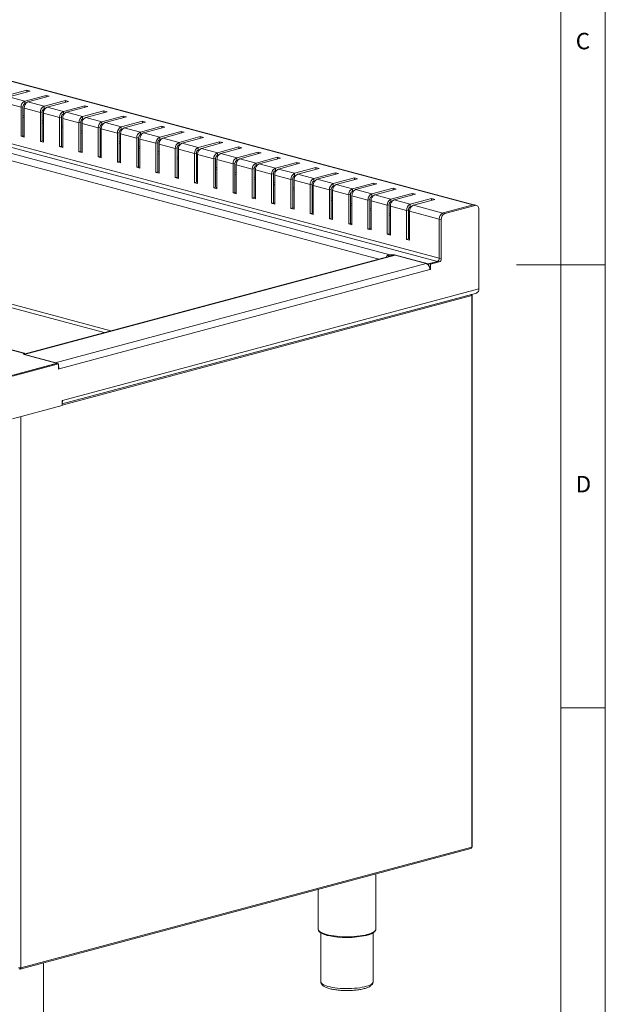
# Model space of a CAD drawing. Units: millimetres. Extents: x 5 to 415, y 5 to 292.
# Drawn here: x 349 to 415, y 65 to 176 of the extents above; entities that cross this region are included whole.
import ezdxf

# ---------------------------------------------------------------- set-up
doc = ezdxf.new("R2010")
doc.units = ezdxf.units.MM
doc.styles.add('SLDTEXTSTYLE1', font='TXT', dxfattribs={"width": 0.75})

msp = doc.modelspace()

# ---------------------------------------------------------------- linework, layer by layer
at = {"color": 7, "linetype": 'Continuous', "lineweight": 0}
for p, q in [((415, 5), (415, 292)), ((410, 287), (410, 47.5876)), ((415, 148.5), (405, 148.5)), ((410, 98.5), (415, 98.5))]:
    msp.add_line(p, q, dxfattribs=at)
at = {"color": 8, "linetype": 'Continuous', "lineweight": 15}
for p, q in [((400.0725, 155.2483), (329.8221, 174.0692)), ((396.277, 149.2285), (326.0037, 168.0555)), ((325.7915, 167.7097), (396.0771, 148.8794)), ((389.4743, 149.1458), (328.2381, 165.5517)), ((349.315, 165.3528), (349.4565, 165.3149)), ((349.315, 165.1088), (349.4565, 165.071)), ((351.4888, 164.7704), (351.6302, 164.7325)), ((351.4888, 164.5265), (351.6302, 164.4886)), ((353.6625, 164.188), (353.8039, 164.1502)), ((353.6625, 163.9441), (353.8039, 163.9062)), ((355.8363, 163.6057), (355.9777, 163.5678)), ((355.8363, 163.3617), (355.9777, 163.3238)), ((358.01, 163.0233), (358.1514, 162.9854)), ((358.01, 162.7794), (358.1514, 162.7415)), ((360.1838, 162.4409), (360.3252, 162.403)), ((360.1838, 162.197), (360.3252, 162.1591)), ((362.3575, 161.8586), (362.4989, 161.8207)), ((362.3575, 161.6146), (362.4989, 161.5767)), ((364.5312, 161.2762), (364.6727, 161.2383)), ((364.5312, 161.0323), (364.6727, 160.9944)), ((366.705, 160.6938), (366.8464, 160.6559)), ((366.705, 160.4499), (366.8464, 160.412)), ((368.8787, 160.1115), (369.0202, 160.0736)), ((368.8787, 159.8675), (369.0202, 159.8296)), ((371.0525, 159.5291), (371.1939, 159.4912)), ((371.0525, 159.2851), (371.1939, 159.2473)), ((373.2262, 158.9467), (373.3676, 158.9088)), ((373.2262, 158.7028), (373.3676, 158.6649)), ((375.4, 158.3643), (375.5414, 158.3265)), ((375.4, 158.1204), (375.5414, 158.0825)), ((377.5737, 157.782), (377.7151, 157.7441)), ((377.5737, 157.538), (377.7151, 157.5001)), ((379.7474, 157.1996), (379.8889, 157.1617)), ((379.7474, 156.9557), (379.8889, 156.9178)), ((381.9212, 156.6172), (382.0626, 156.5793)), ((381.9212, 156.3733), (382.0626, 156.3354)), ((384.0949, 156.0349), (384.2364, 155.997)), ((384.0949, 155.7909), (384.2364, 155.753)), ((386.2687, 155.4525), (386.4101, 155.4146)), ((386.2687, 155.2086), (386.4101, 155.1707)), ((388.4424, 154.8701), (388.5838, 154.8322)), ((388.4424, 154.6262), (388.5838, 154.5883)), ((396.277, 153.6411), (392.9313, 154.5375)), ((396.6798, 154.3386), (393.3556, 155.2292)), ((390.6162, 154.2878), (390.7576, 154.2499)), ((390.6162, 154.0438), (390.7576, 154.0059)), ((328.0334, 149.0023), (358.486, 140.8437)), ((359.2298, 141.043), (328.2381, 149.346)), ((399.9317, 145.0154), (353.7233, 132.6357)), ((349.0907, 131.3599), (349.0907, 69.1561)), ((348.9982, 69.1107), (348.9543, 69.0989))]:
    msp.add_line(p, q, dxfattribs=at)
at = {"color": 7, "linetype": 'Continuous', "lineweight": 15}
for p, q in [((400.1608, 155.2677), (329.9773, 174.0707)), ((347.3534, 167.5537), (349.7576, 168.1978)), ((347.707, 167.459), (350.1111, 168.1031)), ((350.1111, 168.1031), (349.7576, 168.1978)), ((349.7576, 168.0083), (349.7576, 168.1978)), ((349.1029, 166.2796), (347.2827, 166.7672)), ((349.5272, 166.9713), (347.707, 167.459)), ((349.5272, 166.9713), (351.9313, 167.6154)), ((349.5272, 166.9713), (349.5272, 166.6823)), ((349.6426, 166.7132), (349.5272, 166.6823)), ((349.8807, 166.8766), (352.2849, 167.5207)), ((351.7009, 166.3889), (349.8807, 166.8766)), ((351.7009, 166.3889), (354.1051, 167.033)), ((352.2849, 167.5207), (351.9313, 167.6154)), ((351.9313, 167.426), (351.9313, 167.6154)), ((352.0545, 166.2942), (354.4586, 166.9383)), ((354.4586, 166.9383), (354.1051, 167.033)), ((354.1051, 166.8436), (354.1051, 167.033)), ((328.5676, 166.2688), (390.6997, 149.6229)), ((349.315, 166.3364), (349.1029, 166.2796)), ((349.1029, 163.0039), (349.1029, 166.2796)), ((349.315, 163.0607), (349.315, 166.3364)), ((349.4565, 162.9091), (349.4565, 166.1849)), ((351.2766, 165.6972), (349.4565, 166.1849)), ((351.4888, 165.754), (351.2766, 165.6972)), ((351.2766, 162.4215), (351.2766, 165.6972)), ((351.4888, 162.4783), (351.4888, 165.754)), ((351.6302, 162.3268), (351.6302, 165.6025)), ((353.4504, 165.1148), (351.6302, 165.6025)), ((351.7009, 166.3889), (351.7009, 166.0999)), ((351.8164, 166.1308), (351.7009, 166.0999)), ((353.8747, 165.8066), (352.0545, 166.2942)), ((353.8747, 165.8066), (356.2788, 166.4507)), ((353.8747, 165.8066), (353.8747, 165.5175)), ((354.2282, 165.7118), (356.6324, 166.3559)), ((356.0484, 165.2242), (354.2282, 165.7118)), ((356.0484, 165.2242), (358.4526, 165.8683)), ((356.6324, 166.3559), (356.2788, 166.4507)), ((356.2788, 166.2612), (356.2788, 166.4507)), ((356.402, 165.1295), (358.8061, 165.7736)), ((358.8061, 165.7736), (358.4526, 165.8683)), ((358.4526, 165.6789), (358.4526, 165.8683)), ((353.6625, 165.1717), (353.4504, 165.1148)), ((353.4504, 161.8391), (353.4504, 165.1148)), ((353.6625, 161.896), (353.6625, 165.1717)), ((353.8039, 161.7444), (353.8039, 165.0201)), ((355.6241, 164.5325), (353.8039, 165.0201)), ((353.9901, 165.5485), (353.8747, 165.5175)), ((355.8363, 164.5893), (355.6241, 164.5325)), ((355.6241, 161.2568), (355.6241, 164.5325)), ((355.8363, 161.3136), (355.8363, 164.5893)), ((356.0484, 165.2242), (356.0484, 164.9352)), ((356.1639, 164.9661), (356.0484, 164.9352)), ((358.2221, 164.6418), (356.402, 165.1295)), ((358.2221, 164.6418), (360.6263, 165.2859)), ((358.2221, 164.6418), (358.2221, 164.3528)), ((358.5757, 164.5471), (360.9799, 165.1912)), ((360.3959, 164.0595), (358.5757, 164.5471)), ((360.3959, 164.0595), (362.8, 164.7036)), ((360.9799, 165.1912), (360.6263, 165.2859)), ((360.6263, 165.0965), (360.6263, 165.2859)), ((360.7494, 163.9647), (363.1536, 164.6088)), ((363.1536, 164.6088), (362.8, 164.7036)), ((362.8, 164.5141), (362.8, 164.7036)), ((355.9777, 161.162), (355.9777, 164.4377)), ((357.7979, 163.9501), (355.9777, 164.4377)), ((358.01, 164.0069), (357.7979, 163.9501)), ((357.7979, 160.6744), (357.7979, 163.9501)), ((358.01, 160.7312), (358.01, 164.0069)), ((358.1514, 160.5797), (358.1514, 163.8554)), ((359.9716, 163.3677), (358.1514, 163.8554)), ((358.3376, 164.3837), (358.2221, 164.3528)), ((360.1838, 163.4246), (359.9716, 163.3677)), ((359.9716, 160.092), (359.9716, 163.3677)), ((360.1838, 160.1488), (360.1838, 163.4246)), ((360.3959, 164.0595), (360.3959, 163.7704)), ((360.5114, 163.8014), (360.3959, 163.7704)), ((362.5696, 163.4771), (360.7494, 163.9647)), ((362.5696, 163.4771), (364.9738, 164.1212)), ((362.5696, 163.4771), (362.5696, 163.1881)), ((362.9232, 163.3824), (365.3273, 164.0265)), ((364.7434, 162.8947), (362.9232, 163.3824)), ((364.7434, 162.8947), (367.1475, 163.5388)), ((365.3273, 164.0265), (364.9738, 164.1212)), ((364.9738, 163.9317), (364.9738, 164.1212)), ((365.0969, 162.8), (367.5011, 163.4441)), ((367.5011, 163.4441), (367.1475, 163.5388)), ((367.1475, 163.3494), (367.1475, 163.5388)), ((349.1029, 163.0039), (349.315, 163.0607)), ((349.4565, 162.9091), (349.1029, 163.0039)), ((349.315, 163.0607), (349.4565, 163.0228)), ((351.2766, 162.4215), (351.4888, 162.4783)), ((351.6302, 162.3268), (351.2766, 162.4215)), ((351.4888, 162.4783), (351.6302, 162.4404)), ((360.3252, 159.9973), (360.3252, 163.273)), ((362.1454, 162.7854), (360.3252, 163.273)), ((362.3575, 162.8422), (362.1454, 162.7854)), ((362.1454, 159.5096), (362.1454, 162.7854)), ((362.3575, 159.5665), (362.3575, 162.8422)), ((362.4989, 159.4149), (362.4989, 162.6906)), ((364.3191, 162.203), (362.4989, 162.6906)), ((362.6851, 163.219), (362.5696, 163.1881)), ((364.5312, 162.2598), (364.3191, 162.203)), ((364.5312, 158.9841), (364.5312, 162.2598)), ((364.7434, 162.8947), (364.7434, 162.6057)), ((364.8589, 162.6366), (364.7434, 162.6057)), ((366.9171, 162.3123), (365.0969, 162.8)), ((366.9171, 162.3123), (369.3213, 162.9564)), ((366.9171, 162.3123), (366.9171, 162.0233)), ((367.2707, 162.2176), (369.6748, 162.8617)), ((369.0909, 161.73), (371.495, 162.3741)), ((369.6748, 162.8617), (369.3213, 162.9564)), ((369.3213, 162.767), (369.3213, 162.9564)), ((369.4444, 161.6353), (371.8486, 162.2794)), ((371.8486, 162.2794), (371.495, 162.3741)), ((371.495, 162.1846), (371.495, 162.3741)), ((353.4504, 161.8391), (353.6625, 161.896)), ((353.8039, 161.7444), (353.4504, 161.8391)), ((353.6625, 161.896), (353.8039, 161.8581)), ((355.6241, 161.2568), (355.8363, 161.3136)), ((355.9777, 161.162), (355.6241, 161.2568)), ((355.8363, 161.3136), (355.9777, 161.2757)), ((364.3191, 158.9273), (364.3191, 162.203)), ((364.6727, 158.8326), (364.6727, 162.1083)), ((366.4929, 161.6206), (364.6727, 162.1083)), ((366.705, 161.6774), (366.4929, 161.6206)), ((366.4929, 158.3449), (366.4929, 161.6206)), ((366.705, 158.4017), (366.705, 161.6774)), ((366.8464, 158.2502), (366.8464, 161.5259)), ((368.6666, 161.0382), (366.8464, 161.5259)), ((367.0326, 162.0543), (366.9171, 162.0233)), ((369.0909, 161.73), (367.2707, 162.2176)), ((369.0909, 161.73), (369.0909, 161.4409)), ((369.2063, 161.4719), (369.0909, 161.4409)), ((371.2646, 161.1476), (369.4444, 161.6353)), ((371.2646, 161.1476), (373.6688, 161.7917)), ((371.2646, 161.1476), (371.2646, 160.8586)), ((371.6182, 161.0529), (374.0223, 161.697)), ((373.4383, 160.5652), (375.8425, 161.2093)), ((374.0223, 161.697), (373.6688, 161.7917)), ((373.6688, 161.6023), (373.6688, 161.7917)), ((376.1961, 161.1146), (375.8425, 161.2093)), ((375.8425, 161.0199), (375.8425, 161.2093)), ((357.7979, 160.6744), (358.01, 160.7312)), ((358.1514, 160.5797), (357.7979, 160.6744)), ((358.01, 160.7312), (358.1514, 160.6933)), ((359.9716, 160.092), (360.1838, 160.1488)), ((360.3252, 159.9973), (359.9716, 160.092)), ((360.1838, 160.1488), (360.3252, 160.111)), ((368.8787, 161.0951), (368.6666, 161.0382)), ((368.6666, 157.7625), (368.6666, 161.0382)), ((368.8787, 157.8194), (368.8787, 161.0951)), ((369.0202, 157.6678), (369.0202, 160.9435)), ((370.8403, 160.4559), (369.0202, 160.9435)), ((371.0525, 160.5127), (370.8403, 160.4559)), ((370.8403, 157.1802), (370.8403, 160.4559)), ((371.0525, 157.237), (371.0525, 160.5127)), ((371.1939, 157.0854), (371.1939, 160.3612)), ((373.0141, 159.8735), (371.1939, 160.3612)), ((371.3801, 160.8895), (371.2646, 160.8586)), ((373.4383, 160.5652), (371.6182, 161.0529)), ((373.4383, 160.5652), (373.4383, 160.2762)), ((373.5538, 160.3071), (373.4383, 160.2762)), ((373.7919, 160.4705), (376.1961, 161.1146)), ((375.6121, 159.9829), (373.7919, 160.4705)), ((375.6121, 159.9829), (378.0163, 160.627)), ((375.9656, 159.8881), (378.3698, 160.5322)), ((377.7858, 159.4005), (380.19, 160.0446)), ((378.3698, 160.5322), (378.0163, 160.627)), ((378.0163, 160.4375), (378.0163, 160.627)), ((380.5436, 159.9499), (380.19, 160.0446)), ((380.19, 159.8552), (380.19, 160.0446)), ((362.1454, 159.5096), (362.3575, 159.5665)), ((362.4989, 159.4149), (362.1454, 159.5096)), ((362.3575, 159.5665), (362.4989, 159.5286)), ((364.3191, 158.9273), (364.5312, 158.9841)), ((364.6727, 158.8326), (364.3191, 158.9273)), ((364.5312, 158.9841), (364.6727, 158.9462)), ((373.2262, 159.9303), (373.0141, 159.8735)), ((373.0141, 156.5978), (373.0141, 159.8735)), ((373.2262, 156.6546), (373.2262, 159.9303)), ((373.3676, 156.5031), (373.3676, 159.7788)), ((375.1878, 159.2911), (373.3676, 159.7788)), ((375.4, 159.348), (375.1878, 159.2911)), ((375.1878, 156.0154), (375.1878, 159.2911)), ((375.4, 156.0723), (375.4, 159.348)), ((375.5414, 155.9207), (375.5414, 159.1964)), ((377.3616, 158.7088), (375.5414, 159.1964)), ((375.6121, 159.9829), (375.6121, 159.6938)), ((375.7276, 159.7248), (375.6121, 159.6938)), ((377.7858, 159.4005), (375.9656, 159.8881)), ((377.7858, 159.4005), (377.7858, 159.1115)), ((377.9013, 159.1424), (377.7858, 159.1115)), ((378.1394, 159.3058), (380.5436, 159.9499)), ((379.9596, 158.8181), (378.1394, 159.3058)), ((379.9596, 158.8181), (382.3637, 159.4622)), ((380.3131, 158.7234), (382.7173, 159.3675)), ((382.7173, 159.3675), (382.3637, 159.4622)), ((382.3637, 159.2728), (382.3637, 159.4622)), ((366.4929, 158.3449), (366.705, 158.4017)), ((366.8464, 158.2502), (366.4929, 158.3449)), ((366.705, 158.4017), (366.8464, 158.3639)), ((368.6666, 157.7625), (368.8787, 157.8194)), ((368.8787, 157.8194), (369.0202, 157.7815)), ((377.5737, 158.7656), (377.3616, 158.7088)), ((377.3616, 155.4331), (377.3616, 158.7088)), ((377.5737, 155.4899), (377.5737, 158.7656)), ((377.7151, 155.3383), (377.7151, 158.614)), ((379.5353, 158.1264), (377.7151, 158.614)), ((379.7474, 158.1832), (379.5353, 158.1264)), ((379.5353, 154.8507), (379.5353, 158.1264)), ((379.7474, 154.9075), (379.7474, 158.1832)), ((379.8889, 154.756), (379.8889, 158.0317)), ((381.7091, 157.544), (379.8889, 158.0317)), ((379.9596, 158.8181), (379.9596, 158.5291)), ((380.0751, 158.56), (379.9596, 158.5291)), ((382.1333, 158.2358), (380.3131, 158.7234)), ((382.1333, 158.2358), (384.5375, 158.8799)), ((382.1333, 158.2358), (382.1333, 157.9467)), ((382.2488, 157.9777), (382.1333, 157.9467)), ((382.4869, 158.141), (384.891, 158.7851)), ((384.3071, 157.6534), (382.4869, 158.141)), ((384.3071, 157.6534), (386.7112, 158.2975)), ((384.891, 158.7851), (384.5375, 158.8799)), ((384.5375, 158.6904), (384.5375, 158.8799)), ((384.6606, 157.5587), (387.0648, 158.2028)), ((387.0648, 158.2028), (386.7112, 158.2975)), ((386.7112, 158.108), (386.7112, 158.2975)), ((369.0202, 157.6678), (368.6666, 157.7625)), ((370.8403, 157.1802), (371.0525, 157.237)), ((371.1939, 157.0854), (370.8403, 157.1802)), ((371.0525, 157.237), (371.1939, 157.1991)), ((381.9212, 157.6009), (381.7091, 157.544)), ((381.7091, 154.2683), (381.7091, 157.544)), ((381.9212, 154.3251), (381.9212, 157.6009)), ((382.0626, 154.1736), (382.0626, 157.4493)), ((383.8828, 156.9617), (382.0626, 157.4493)), ((384.0949, 157.0185), (383.8828, 156.9617)), ((383.8828, 153.6859), (383.8828, 156.9617)), ((384.0949, 153.7428), (384.0949, 157.0185)), ((384.2364, 153.5912), (384.2364, 156.8669)), ((386.0565, 156.3793), (384.2364, 156.8669)), ((384.3071, 157.6534), (384.3071, 157.3644)), ((384.4225, 157.3953), (384.3071, 157.3644)), ((386.4808, 157.071), (384.6606, 157.5587)), ((386.4808, 157.071), (388.885, 157.7151)), ((386.4808, 157.071), (386.4808, 156.782)), ((386.5963, 156.8129), (386.4808, 156.782)), ((386.8344, 156.9763), (389.2385, 157.6204)), ((388.6546, 156.4886), (386.8344, 156.9763)), ((388.6546, 156.4886), (391.0587, 157.1327)), ((389.2385, 157.6204), (388.885, 157.7151)), ((388.885, 157.5257), (388.885, 157.7151)), ((389.0081, 156.3939), (391.4123, 157.038)), ((391.4123, 157.038), (391.0587, 157.1327)), ((391.0587, 156.9433), (391.0587, 157.1327)), ((373.0141, 156.5978), (373.2262, 156.6546)), ((373.3676, 156.5031), (373.0141, 156.5978)), ((373.2262, 156.6546), (373.3676, 156.6167)), ((375.1878, 156.0154), (375.4, 156.0723)), ((375.5414, 155.9207), (375.1878, 156.0154)), ((375.4, 156.0723), (375.5414, 156.0344)), ((386.2687, 156.4361), (386.0565, 156.3793)), ((386.0565, 153.1036), (386.0565, 156.3793)), ((386.2687, 153.1604), (386.2687, 156.4361)), ((386.4101, 153.0089), (386.4101, 156.2846)), ((388.2303, 155.7969), (386.4101, 156.2846)), ((388.4424, 155.8537), (388.2303, 155.7969)), ((388.2303, 152.5212), (388.2303, 155.7969)), ((388.4424, 152.578), (388.4424, 155.8537)), ((388.5838, 152.4265), (388.5838, 155.7022)), ((390.404, 155.2145), (388.5838, 155.7022)), ((388.6546, 156.4886), (388.6546, 156.1996)), ((388.77, 156.2306), (388.6546, 156.1996)), ((390.8283, 155.9063), (389.0081, 156.3939)), ((390.8283, 155.9063), (393.2325, 156.5504)), ((390.8283, 155.9063), (390.8283, 155.6172)), ((390.9438, 155.6482), (390.8283, 155.6172)), ((391.1819, 155.8116), (393.586, 156.4557)), ((393.002, 155.3239), (391.1819, 155.8116)), ((393.002, 155.3239), (395.4062, 155.968)), ((393.586, 156.4557), (393.2325, 156.5504)), ((393.2325, 156.3609), (393.2325, 156.5504)), ((393.3556, 155.2292), (395.7598, 155.8733)), ((395.7598, 155.8733), (395.4062, 155.968)), ((395.4062, 155.7786), (395.4062, 155.968)), ((287.1198, 155.1863), (349.3334, 138.5186)), ((349.3531, 138.5564), (287.4106, 155.1515)), ((377.3616, 155.4331), (377.5737, 155.4899)), ((377.7151, 155.3383), (377.3616, 155.4331)), ((377.5737, 155.4899), (377.7151, 155.452)), ((379.5353, 154.8507), (379.7474, 154.9075)), ((379.8889, 154.756), (379.5353, 154.8507)), ((379.7474, 154.9075), (379.8889, 154.8696)), ((390.6162, 155.2714), (390.404, 155.2145)), ((390.404, 151.9388), (390.404, 155.2145)), ((390.6162, 151.9957), (390.6162, 155.2714)), ((390.7576, 151.8441), (390.7576, 155.1198)), ((392.5778, 154.6322), (390.7576, 155.1198)), ((392.7899, 154.689), (392.5778, 154.6322)), ((392.5778, 151.3565), (392.5778, 154.6322)), ((392.7899, 151.4133), (392.7899, 154.689)), ((392.9313, 151.2617), (392.9313, 154.5375)), ((393.002, 155.3239), (393.002, 155.0349)), ((393.1175, 155.0658), (393.002, 155.0349)), ((396.7013, 154.3451), (400.1096, 155.2582)), ((396.9134, 154.2883), (400.3217, 155.2014)), ((400.1096, 155.2582), (400.3217, 155.2014)), ((400.477, 155.2029), (400.2648, 155.2597)), ((400.7459, 154.737), (400.7459, 145.777)), ((381.7091, 154.2683), (381.9212, 154.3251)), ((382.0626, 154.1736), (381.7091, 154.2683)), ((381.9212, 154.3251), (382.0626, 154.2873)), ((383.8828, 153.6859), (384.0949, 153.7428)), ((384.2364, 153.5912), (383.8828, 153.6859)), ((384.0949, 153.7428), (384.2364, 153.7049)), ((396.277, 153.6534), (396.4892, 153.5965)), ((396.277, 149.2215), (396.277, 153.6534)), ((396.4892, 149.1647), (396.4892, 153.5965)), ((396.9134, 154.2883), (396.7013, 154.3451)), ((386.0565, 153.1036), (386.2687, 153.1604)), ((386.4101, 153.0089), (386.0565, 153.1036)), ((386.2687, 153.1604), (386.4101, 153.1225)), ((388.2303, 152.5212), (388.4424, 152.578)), ((388.5838, 152.4265), (388.2303, 152.5212)), ((388.4424, 152.578), (388.5838, 152.5402)), ((390.404, 151.9388), (390.6162, 151.9957)), ((390.7576, 151.8441), (390.404, 151.9388)), ((390.6162, 151.9957), (390.7576, 151.9578)), ((392.5778, 151.3565), (392.7899, 151.4133)), ((392.9313, 151.2617), (392.5778, 151.3565)), ((392.7899, 151.4133), (392.9313, 151.3754)), ((391.011, 149.5575), (349.4099, 138.4121)), ((391.2919, 149.5861), (349.4595, 138.3787)), ((390.4988, 149.6015), (390.6997, 149.6229)), ((390.5332, 149.4295), (390.4988, 149.6015)), ((390.6997, 149.6229), (391.2237, 149.6057)), ((390.6997, 149.4741), (390.6997, 149.6229)), ((391.2237, 149.6057), (395.0067, 148.5922)), ((391.2237, 149.6057), (391.2237, 149.5852)), ((391.2919, 149.5861), (394.7921, 148.6483)), ((396.4892, 149.1647), (396.277, 149.2215)), ((394.7921, 148.6483), (352.9597, 137.441)), ((353.3839, 136.7492), (395.2164, 147.9566)), ((395.0067, 148.5922), (396.0649, 148.8757)), ((395.0067, 148.5115), (395.0067, 148.5922)), ((395.075, 148.6105), (396.0649, 148.8757)), ((395.075, 148.6105), (395.2871, 148.5536)), ((395.075, 148.4254), (395.075, 148.6105)), ((395.2155, 147.9947), (395.2871, 147.9756)), ((395.2164, 147.9566), (395.2871, 147.9756)), ((395.2871, 148.5536), (396.277, 148.8188)), ((395.2871, 147.9756), (395.2871, 148.5536)), ((396.0649, 148.8757), (396.277, 148.8188)), ((400.7459, 145.777), (353.7941, 133.198)), ((353.7233, 132.7853), (400.477, 145.3111)), ((399.9198, 145.1618), (399.9317, 145.0912)), ((399.9317, 82.7769), (399.9317, 145.0154)), ((399.9903, 82.8148), (399.9903, 145.0533)), ((349.3334, 138.5186), (349.348, 138.5577)), ((349.3888, 138.3976), (349.3334, 138.5186)), ((349.3354, 138.5089), (349.348, 138.5577)), ((349.3888, 138.3976), (353.1718, 137.3841)), ((352.9597, 137.441), (349.4595, 138.3787)), ((353.1718, 137.3841), (347.9251, 135.9785)), ((347.9251, 135.9785), (353.1011, 137.3652)), ((348.1372, 135.9216), (353.3132, 137.3084)), ((353.1011, 137.3652), (353.3132, 137.3084)), ((353.1718, 137.3462), (353.1718, 137.3841)), ((353.3132, 137.3084), (353.3132, 136.7303)), ((353.3132, 136.7682), (353.3839, 136.7492)), ((353.3132, 136.7303), (353.3839, 136.7492)), ((348.1372, 131.1044), (353.7233, 132.601)), ((353.7941, 133.198), (353.7233, 133.1791)), ((353.7233, 133.1791), (353.7233, 132.601)), ((349.001, 69.0008), (399.842, 82.6216)), ((349.0907, 69.1561), (399.9317, 82.7769)), ((389.1103, 73.5235), (389.1103, 79.7465)), ((382.6103, 78.005), (382.6103, 73.5235)), ((382.6103, 73.5235), (382.6104, 73.5169)), ((382.9103, 73.1083), (382.9103, 67.5984)), ((388.8103, 67.5984), (388.8103, 73.1098)), ((348.9543, 69.1404), (348.9543, 69.0989)), ((348.9543, 69.0026), (348.9543, 69.0989)), ((351.6336, 63.4831), (351.6336, 69.7061))]:
    msp.add_line(p, q, dxfattribs=at)
at = {"color": 7, "linetype": 'Continuous', "lineweight": 15, "flags": 128}
for points in [[(400.2648, 155.2597), (400.1923, 155.2693), (400.1096, 155.2582)], [(400.3217, 155.2014), (400.4045, 155.2125), (400.484, 155.2009), (400.5574, 155.1671), (400.6217, 155.1124), (400.6744, 155.039), (400.7137, 154.9495), (400.7378, 154.8476), (400.7459, 154.737)], [(399.9317, 145.0912), (399.9566, 145.083), (399.975, 145.0738), (399.9864, 145.0637), (399.9903, 145.0533), (399.9864, 145.0428), (399.975, 145.0328), (399.9566, 145.0235), (399.9317, 145.0154)], [(399.9317, 82.7769), (399.9566, 82.785), (399.975, 82.7943), (399.9864, 82.8044), (399.9903, 82.8148)]]:
    msp.add_lwpolyline(points, dxfattribs=at)
at = {"color": 8, "linetype": 'Continuous', "lineweight": 15, "flags": 128}
for points in [[(382.6104, 73.5169), (382.6147, 73.478), (382.6503, 73.3873), (382.721, 73.2982), (382.8261, 73.2115), (382.9645, 73.1282), (383.1346, 73.0493), (383.3345, 72.9756), (383.5622, 72.9078), (383.815, 72.8469), (384.0902, 72.7933), (384.3848, 72.7477), (384.6956, 72.7107), (385.0191, 72.6825), (385.3519, 72.6635), (385.6902, 72.654), (386.0304, 72.654), (386.3687, 72.6635), (386.7014, 72.6825), (387.025, 72.7107), (387.3357, 72.7477), (387.6303, 72.7933), (387.9056, 72.8469), (388.1584, 72.9078), (388.386, 72.9756), (388.5859, 73.0493), (388.756, 73.1282), (388.8944, 73.2115), (388.9995, 73.2982), (389.0703, 73.3873), (389.1058, 73.478), (389.1103, 73.5235)], [(382.9103, 67.5984), (382.924, 67.5222), (382.973, 67.4362), (383.0572, 67.3521), (383.1753, 67.2709), (383.3261, 67.1938), (383.5076, 67.1216), (383.7176, 67.0551), (383.9537, 66.9953), (384.2129, 66.9427), (384.4921, 66.8982), (384.7879, 66.8621), (385.0967, 66.8349), (385.4148, 66.8171), (385.7384, 66.8087), (386.0633, 66.8099), (386.3859, 66.8207), (386.702, 66.8409), (387.0079, 66.8703), (387.2999, 66.9085), (387.5744, 66.9551), (387.8282, 67.0096), (388.058, 67.0711), (388.2611, 67.1391), (388.4351, 67.2127), (388.5779, 67.2909), (388.6876, 67.3728), (388.7631, 67.4575), (388.8033, 67.5439), (388.8103, 67.5984)]]:
    msp.add_lwpolyline(points, dxfattribs=at)
at = {"color": 7, "linetype": 'Continuous', "lineweight": 15}
for centre, radius, start, end in [((349.8111, 166.3212), 0.7094, 113.591852, 183.363523), ((349.6691, 166.3572), 0.3547, 113.591852, 183.363523), ((350.1646, 166.2265), 0.7094, 113.591852, 183.363523), ((351.9848, 165.7388), 0.7094, 113.591852, 183.363523), ((351.8429, 165.7748), 0.3547, 113.591852, 183.363523), ((352.3384, 165.6441), 0.7094, 113.591852, 183.363523), ((354.1586, 165.1565), 0.7094, 113.591852, 183.363523), ((354.5121, 165.0617), 0.7094, 113.591852, 183.363523), ((354.0166, 165.1925), 0.3547, 113.591852, 183.363523), ((356.3323, 164.5741), 0.7094, 113.591852, 183.363523), ((356.1904, 164.6101), 0.3547, 113.591852, 183.363523), ((356.6859, 164.4794), 0.7094, 113.591852, 183.363523), ((358.5061, 163.9917), 0.7094, 113.591852, 183.363523), ((358.8596, 163.897), 0.7094, 113.591852, 183.363523), ((358.3641, 164.0277), 0.3547, 113.591852, 183.363523), ((360.6798, 163.4093), 0.7094, 113.591852, 183.363523), ((360.5378, 163.4454), 0.3547, 113.591852, 183.363523), ((361.0334, 163.3146), 0.7094, 113.591852, 183.363523), ((362.8535, 162.827), 0.7094, 113.591852, 183.363523), ((363.2071, 162.7323), 0.7094, 113.591852, 183.363523), ((362.7116, 162.863), 0.3547, 113.591852, 183.363523), ((365.0273, 162.2446), 0.7094, 113.591852, 183.363523), ((364.8853, 162.2806), 0.3547, 113.591852, 183.363523), ((365.3808, 162.1499), 0.7094, 113.591852, 183.363523), ((367.201, 161.6622), 0.7094, 113.591852, 183.363523), ((367.0591, 161.6983), 0.3547, 113.591852, 183.363523), ((367.5546, 161.5675), 0.7094, 113.591852, 183.363523), ((369.3748, 161.0799), 0.7094, 113.591852, 183.363523), ((369.2328, 161.1159), 0.3547, 113.591852, 183.363523), ((369.7283, 160.9851), 0.7094, 113.591852, 183.363523), ((371.5485, 160.4975), 0.7094, 113.591852, 183.363523), ((371.4066, 160.5335), 0.3547, 113.591852, 183.363523), ((371.9021, 160.4028), 0.7094, 113.591852, 183.363523), ((373.7223, 159.9151), 0.7094, 113.591852, 183.363523), ((373.5803, 159.9511), 0.3547, 113.591852, 183.363523), ((374.0758, 159.8204), 0.7094, 113.591852, 183.363523), ((375.896, 159.3328), 0.7094, 113.591852, 183.363523), ((375.7541, 159.3688), 0.3547, 113.591852, 183.363523), ((376.2496, 159.238), 0.7094, 113.591852, 183.363523), ((378.0698, 158.7504), 0.7094, 113.591852, 183.363523), ((377.9278, 158.7864), 0.3547, 113.591852, 183.363523), ((378.4233, 158.6557), 0.7094, 113.591852, 183.363523), ((380.2435, 158.168), 0.7094, 113.591852, 183.363523), ((380.1015, 158.204), 0.3547, 113.591852, 183.363523), ((380.597, 158.0733), 0.7094, 113.591852, 183.363523), ((382.4172, 157.5856), 0.7094, 113.591852, 183.363523), ((382.2753, 157.6217), 0.3547, 113.591852, 183.363523), ((382.7708, 157.4909), 0.7094, 113.591852, 183.363523), ((384.591, 157.0033), 0.7094, 113.591852, 183.363523), ((384.449, 157.0393), 0.3547, 113.591852, 183.363523), ((384.9445, 156.9086), 0.7094, 113.591852, 183.363523), ((386.7647, 156.4209), 0.7094, 113.591852, 183.363523), ((386.6228, 156.4569), 0.3547, 113.591852, 183.363523), ((387.1183, 156.3262), 0.7094, 113.591852, 183.363523), ((388.9385, 155.8385), 0.7094, 113.591852, 183.363523), ((388.7965, 155.8746), 0.3547, 113.591852, 183.363523), ((389.292, 155.7438), 0.7094, 113.591852, 183.363523), ((391.1122, 155.2562), 0.7094, 113.591852, 183.363523), ((390.9703, 155.2922), 0.3547, 113.591852, 183.363523), ((391.4658, 155.1614), 0.7094, 113.591852, 183.363523), ((393.286, 154.6738), 0.7094, 113.591852, 183.363523), ((393.144, 154.7098), 0.3547, 113.591852, 183.363523), ((393.6395, 154.5791), 0.7094, 113.591852, 183.363523), ((396.9852, 153.695), 0.7094, 113.591852, 183.363523), ((397.1973, 153.6382), 0.7094, 113.591852, 183.363523), ((390.8517, 149.0685), 0.6392, 123.511858, 152.588623), ((391.1971, 149.2322), 0.3663, 74.990816, 78.159905), ((395.9229, 149.2007), 0.3547, 293.591852, 3.363523), ((396.1351, 149.1439), 0.3547, 293.591852, 3.363523), ((394.5082, 147.9982), 0.7094, 356.636477, 66.408148), ((400.2993, 145.7243), 0.4498, 293.269419, 6.729089), ((349.266, 138.2546), 0.314, 36.464232, 74.874232), ((352.5189, 136.7452), 0.865, 0.269818, 23.329548), ((353.1758, 133.1849), 0.6184, 332.304498, 1.220714), ((385.8536, 82.5648), 9.9888, 257.98447, 282.691632), ((348.9493, 69.7678), 0.6279, 256.983565, 283.016435)]:
    msp.add_arc(centre, radius, start, end, dxfattribs=at)
for points, knots in [([(391.2722, 149.5908), (391.1907, 149.5903), (391.1012, 149.5898), (391.0193, 149.5579), (391.0119, 149.555)], [0, 0, 0, 0, 0.9099873, 1, 1, 1, 1]), ([(399.8913, 145.1542), (399.9022, 145.1337), (399.9252, 145.0903), (399.9294, 145.0413), (399.9317, 145.0154)], [0, 0, 0, 0, 0.470304586, 1, 1, 1, 1]), ([(349.3996, 138.3948), (349.4045, 138.4031), (349.418, 138.4259), (349.4433, 138.397), (349.4595, 138.3787)], [0, 0, 0, 0, 0.3639792, 1, 1, 1, 1]), ([(399.9317, 82.7769), (399.9292, 82.752), (399.9242, 82.7021), (399.8897, 82.6491), (399.8583, 82.6212), (399.839, 82.6213), (399.8381, 82.6213)], [0, 0, 0, 0, 0.32836763, 0.65673525, 0.98510288, 1, 1, 1, 1]), ([(382.6139, 73.5142), (382.6132, 73.5039), (382.6101, 73.4597), (382.6375, 73.3829), (382.6924, 73.2894), (382.7781, 73.2001), (382.8943, 73.1135), (383.0421, 73.0307), (383.2179, 72.9534), (383.4199, 72.883), (383.5983, 72.8301), (383.7162, 72.8033), (383.7514, 72.7952)], [0, 0, 0, 0, 0.03103825, 0.13236778, 0.23535277, 0.3459264, 0.46452693, 0.58666351, 0.70836988, 0.82903427, 0.94885437, 1, 1, 1, 1]), ([(388.0831, 72.8236), (388.1326, 72.8364), (388.2597, 72.8695), (388.4392, 72.93), (388.6225, 73.0041), (388.7796, 73.085), (388.9103, 73.1728), (389.0084, 73.2648), (389.0726, 73.36), (389.1075, 73.4473), (389.1067, 73.5032), (389.1064, 73.526)], [0, 0, 0, 0, 0.07957071, 0.20461576, 0.33030672, 0.45691552, 0.58475159, 0.71380522, 0.82529436, 0.9288535, 1, 1, 1, 1]), ([(348.9543, 69.0989), (348.9632, 69.0978), (348.981, 69.0954), (349.0024, 69.1116), (349.0149, 69.1295), (349.0162, 69.1427), (349.0164, 69.1441)], [0, 0, 0, 0, 0.32048133, 0.64096267, 0.961444, 1, 1, 1, 1]), ([(382.9133, 67.6001), (382.9123, 67.5902), (382.9073, 67.5392), (382.9304, 67.4474), (382.9785, 67.3361), (383.0521, 67.2359), (383.1493, 67.1426), (383.2769, 67.0531), (383.4379, 66.9681), (383.63, 66.8903), (383.8454, 66.8217), (384.079, 66.7625), (384.3287, 66.712), (384.5929, 66.6701), (384.8694, 66.6366), (385.1556, 66.6116), (385.4489, 66.5953), (385.7463, 66.5876), (386.0447, 66.5886), (386.3411, 66.5983), (386.6323, 66.6167), (386.9154, 66.6436), (387.1875, 66.6787), (387.446, 66.7221), (387.6888, 66.7735), (387.9138, 66.833), (388.1199, 66.9011), (388.3063, 66.9792), (388.4662, 67.0666), (388.5946, 67.1617), (388.6915, 67.2624), (388.7594, 67.3694), (388.8025, 67.4821), (388.8073, 67.5604), (388.8096, 67.5979)], [0, 0, 0, 0, 0.00579262, 0.029944956, 0.053908201, 0.079100934, 0.107088461, 0.139215935, 0.175184561, 0.21206848, 0.248046064, 0.283213527, 0.317829538, 0.352082288, 0.386094633, 0.419948091, 0.453699452, 0.487390992, 0.521056915, 0.55472663, 0.588421681, 0.622174699, 0.656024474, 0.690021214, 0.72423451, 0.758766198, 0.793771411, 0.829489416, 0.866258136, 0.899927115, 0.928925355, 0.95447495, 0.978167425, 1, 1, 1, 1])]:
    msp.add_open_spline(points, degree=3, knots=knots, dxfattribs=at)
msp.add_open_spline([(348.9543, 69.0026), (348.9724, 69.0004), (349.0086, 68.9961), (349.0541, 69.0278), (349.0856, 69.0824), (349.089, 69.1315), (349.0907, 69.1561)], degree=3, dxfattribs=at)

# ---------------------------------------------------------------- texts
at = {"color": 7, "linetype": 'Continuous', "lineweight": 0, "char_height": 1.8521, "attachment_point": 1, "style": 'SLDTEXTSTYLE1'}
for s, insert in [('C', (411.6667, 174.668)), ('C', (411.6667, 174.668)), ('D', (411.6667, 124.668)), ('D', (411.6667, 124.668))]:
    msp.add_mtext(s, dxfattribs=dict(at, insert=insert))

doc.saveas('drawing.dxf')
